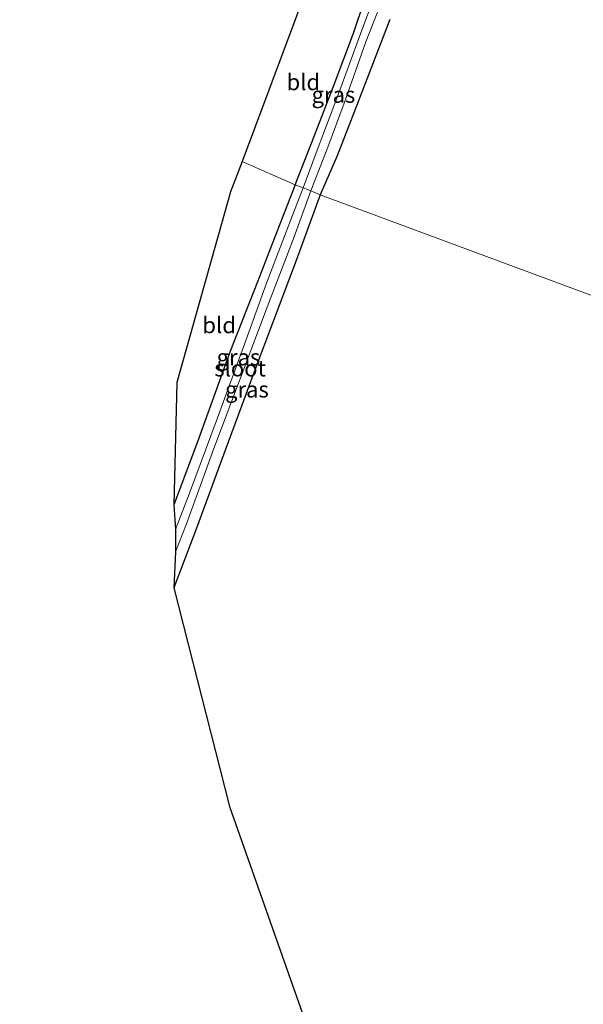
# Model space of a CAD drawing. Units: metres. Extents: x 125589 to 130008, y 506250 to 512500.
# Drawn here: x 126559 to 126647, y 509062 to 509214 of the extents above; entities that cross this region are included whole.
import ezdxf
from ezdxf.enums import TextEntityAlignment as Align

# ---------------------------------------------------------------- set-up
doc = ezdxf.new("R2010")
doc.units = ezdxf.units.M
for name, color, linetype, lineweight in [('B-ME-GW-INSTEEKWATERGANG-L-B1', 10, 'Continuous', 25), ('B-ME-IE-GRASLAND-GV-B6', 93, 'Continuous', 18), ('B-ME-IE-GRONDWERKLIJN-GROND_INGERICHT-GV-B6', 253, 'Continuous', 18), ('B-ME-IE-HULPGEOMETRIE-L-B1', 53, 'Continuous', 18), ('B-ME-KG-KADASTRAAL-OPNAMEDTMGRENS-L-B1', 10, 'Continuous', 25), ('B-ME-OG-WATER-GV-B6', 153, 'Continuous', 18)]:
    doc.layers.add(name, color=color, linetype=linetype, lineweight=lineweight)
doc.styles.add('NLCS-ISO', font='NLCS-ISO.TTF')

msp = doc.modelspace()

# ---------------------------------------------------------------- linework, layer by layer
at = {"layer": 'B-ME-GW-INSTEEKWATERGANG-L-B1'}
for points in [[(126601.99, 509188.454, -4.244), (126604.985, 509196.086, -4.132), (126608.02, 509204.017, -4.095), (126610.983, 509211.918, -4.083), (126612.662, 509216.826, -4.072)], [(126616.614, 509214.032, -3.91), (126611.781, 509201.462, -3.922), (126608.45, 509192.983, -3.988), (126605.834, 509186.947, -4.137)], [(126601.99, 509188.454, -4.244), (126598.799, 509180.277, -4.207), (126596.144, 509173.483, -4.149), (126591.863, 509162.585, -4.1), (126586.852, 509148.728, -4.1), (126583.202, 509139.007, -4.083)], [(126605.834, 509186.947, -4.137), (126602.107, 509176.787, -4.153), (126596.112, 509160.782, -4.145), (126591.629, 509148.664, -4.12), (126586.713, 509135.402, -4.12), (126583.186, 509126.133, -4.078)]]:
    msp.add_polyline3d(points, dxfattribs=at)
at = {"layer": 'B-ME-IE-GRASLAND-GV-B6'}
for points in [[(126604.406, 509187.536, -4.869), (126607.032, 509194.324, -4.871), (126609.536, 509201.135, -4.871), (126612.902, 509210.586, -4.871), (126616.47, 509219.739, -4.871)], [(126601.99, 509188.454, -4.244), (126604.985, 509196.086, -4.132), (126608.02, 509204.017, -4.095), (126610.983, 509211.918, -4.083), (126612.662, 509216.826, -4.072), (126613.801, 509216.357, -4.871), (126612.292, 509212.411, -4.871), (126608.659, 509202.533, -4.871), (126605.519, 509194.231, -4.871), (126603.19, 509188.011, -4.869), (126601.99, 509188.454, -4.244)], [(126616.614, 509214.032, -3.91), (126611.781, 509201.462, -3.922), (126608.45, 509192.983, -3.988), (126605.834, 509186.947, -4.137), (126604.406, 509187.536, -4.869)], [(126605.834, 509186.947, -4.137), (126602.107, 509176.787, -4.153), (126596.112, 509160.782, -4.145), (126591.629, 509148.664, -4.12), (126586.713, 509135.402, -4.12), (126583.186, 509126.133, -4.078), (126583.464, 509131.713, -4.869), (126585.149, 509136.045, -4.869), (126589.396, 509147.694, -4.869), (126593.786, 509159.296, -4.869), (126597.639, 509169.539, -4.869), (126601.828, 509180.446, -4.869), (126604.406, 509187.536, -4.869), (126605.834, 509186.947, -4.137)], [(126603.19, 509188.011, -4.869), (126601.26, 509182.94, -4.869), (126597.547, 509173.288, -4.869), (126594.356, 509164.395, -4.869), (126589.75, 509151.852, -4.869), (126585.606, 509140.79, -4.869), (126583.47, 509135.18, -4.869), (126583.202, 509139.007, -4.083), (126586.852, 509148.728, -4.1), (126591.863, 509162.585, -4.1), (126596.144, 509173.483, -4.149), (126598.799, 509180.277, -4.207), (126601.99, 509188.454, -4.244), (126603.19, 509188.011, -4.869)]]:
    msp.add_polyline3d(points, dxfattribs=at)
at = {"layer": 'B-ME-IE-GRONDWERKLIJN-GROND_INGERICHT-GV-B6'}
for points in [[(126713.667, 509229.588, -3.753), (126707.33, 509212.469, -3.72), (126701.994, 509198.145, -3.778), (126697.359, 509186.331, -3.736), (126693.031, 509174.576, -3.794), (126688.818, 509163.54, -3.794), (126686.258, 509157.126, -3.803), (126605.834, 509186.947, -4.137)], [(126593.782, 509192.071, -3.906), (126604.24, 509220.133, -3.769), (126607.821, 509218.733, -3.749), (126611.675, 509217.247, -3.806), (126612.662, 509216.826, -4.072), (126610.983, 509211.918, -4.083), (126608.02, 509204.017, -4.095), (126604.985, 509196.086, -4.132), (126601.99, 509188.454, -4.244), (126593.782, 509192.071, -3.906)], [(126605.834, 509186.947, -4.137), (126608.45, 509192.983, -3.988), (126611.781, 509201.462, -3.922), (126616.614, 509214.032, -3.91)], [(126601.99, 509188.454, -4.244), (126598.799, 509180.277, -4.207), (126596.144, 509173.483, -4.149), (126591.863, 509162.585, -4.1), (126586.852, 509148.728, -4.1), (126583.202, 509139.007, -4.083), (126583.652, 509157.892, -3.848), (126591.962, 509187.417, -3.894), (126593.782, 509192.071, -3.906), (126601.99, 509188.454, -4.244)], [(126605.968, 509052.27, -3.927), (126591.837, 509092.31, -3.885), (126583.186, 509126.133, -4.078), (126586.713, 509135.402, -4.12), (126591.629, 509148.664, -4.12), (126596.112, 509160.782, -4.145), (126602.107, 509176.787, -4.153), (126605.834, 509186.947, -4.137), (126686.258, 509157.126, -3.803)]]:
    msp.add_polyline3d(points, dxfattribs=at)
at = {"layer": 'B-ME-IE-HULPGEOMETRIE-L-B1'}
msp.add_polyline3d([(126686.258, 509157.126, -3.803), (126605.834, 509186.947, -4.137), (126604.406, 509187.536, -4.869), (126603.19, 509188.011, -4.869), (126601.99, 509188.454, -4.244), (126593.782, 509192.071, -3.906)], dxfattribs=at)
at = {"layer": 'B-ME-KG-KADASTRAAL-OPNAMEDTMGRENS-L-B1'}
for points in [[(126604.24, 509220.133, -3.769), (126593.782, 509192.071, -3.906)], [(126593.782, 509192.071, -3.906), (126591.962, 509187.417, -3.894), (126583.652, 509157.892, -3.848), (126583.202, 509139.007, -4.083), (126583.47, 509135.18, -4.869), (126583.464, 509131.713, -4.869), (126583.186, 509126.133, -4.078), (126591.837, 509092.31, -3.885), (126605.968, 509052.27, -3.927), (126611.872, 509030.277, -3.943), (126613.481, 509023.376, -3.939), (126615.205, 509010.59, -3.951), (126616.009, 509000, -3.894), (126616.146, 508984.697, -3.91), (126613.394, 508967.145, -3.89), (126589.567, 508906.827, -3.758), (126589.412, 508904.561, -5.162), (126588.945, 508903.342, -5.162), (126587.939, 508901.566, -3.997), (126559.345, 508826.714, -3.729)]]:
    msp.add_polyline3d(points, dxfattribs=at)
at = {"layer": 'B-ME-OG-WATER-GV-B6'}
for points in [[(126616.47, 509219.739, -4.871), (126612.902, 509210.586, -4.871), (126609.536, 509201.135, -4.871), (126607.032, 509194.324, -4.871), (126604.406, 509187.536, -4.869), (126603.19, 509188.011, -4.869)], [(126603.19, 509188.011, -4.869), (126605.519, 509194.231, -4.871), (126608.659, 509202.533, -4.871), (126612.292, 509212.411, -4.871), (126613.801, 509216.357, -4.871)], [(126604.406, 509187.536, -4.869), (126601.828, 509180.446, -4.869), (126597.639, 509169.539, -4.869), (126593.786, 509159.296, -4.869), (126589.396, 509147.694, -4.869), (126585.149, 509136.045, -4.869), (126583.464, 509131.713, -4.869), (126583.47, 509135.18, -4.869), (126585.606, 509140.79, -4.869), (126589.75, 509151.852, -4.869), (126594.356, 509164.395, -4.869), (126597.547, 509173.288, -4.869), (126601.26, 509182.94, -4.869), (126603.19, 509188.011, -4.869), (126604.406, 509187.536, -4.869)]]:
    msp.add_polyline3d(points, dxfattribs=at)

# ---------------------------------------------------------------- texts
at = {"layer": 'B-ME-IE-GRASLAND-GV-B6', "ltscale": 0.2, "style": 'NLCS-ISO'}
for p in [(126607.8955, 509202.4185), (126593.196, 509161.817), (126594.51, 509156.8345)]:
    msp.add_text('gras', height=2.5, dxfattribs=at).set_placement(p, align=Align.MIDDLE_CENTER)
at = {"layer": 'B-ME-IE-GRONDWERKLIJN-GROND_INGERICHT-GV-B6', "ltscale": 0.2, "style": 'NLCS-ISO'}
for p in [(126603.235, 509204.3631), (126590.2161, 509166.7816)]:
    msp.add_text('bld', height=2.5, dxfattribs=at).set_placement(p, align=Align.MIDDLE_CENTER)
at = {"layer": 'B-ME-OG-WATER-GV-B6', "ltscale": 0.2, "style": 'NLCS-ISO'}
msp.add_text('sloot', height=2.5, dxfattribs=at).set_placement((126593.4526, 509160.0999), align=Align.MIDDLE_CENTER)

doc.saveas('drawing.dxf')
